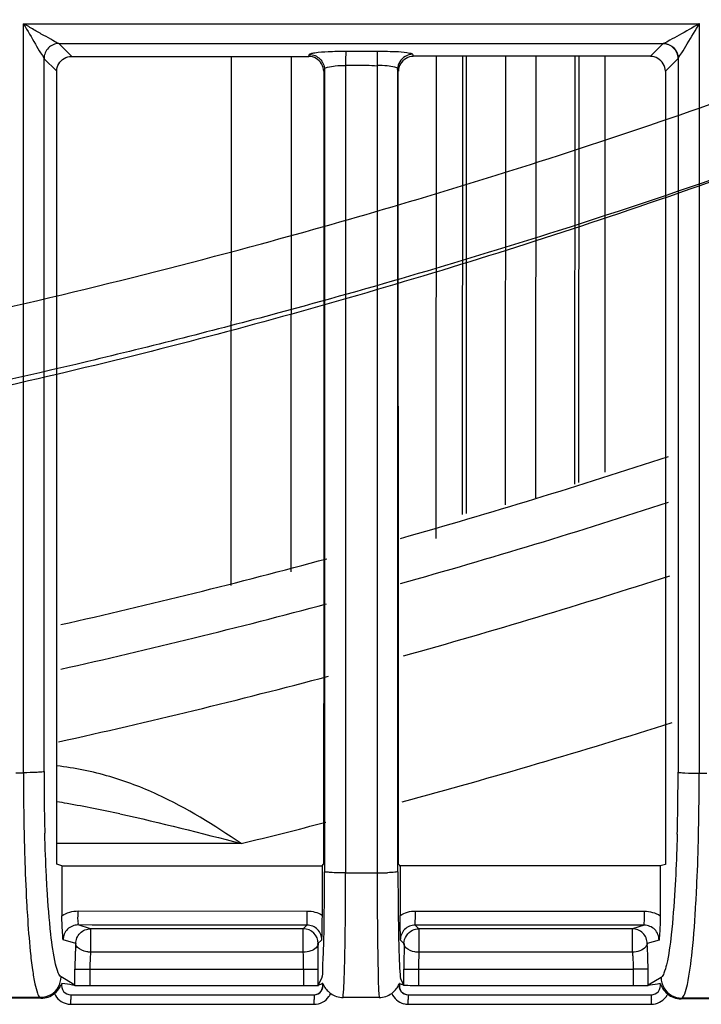
# Model space of a CAD drawing. Extents: x 11728 to 15347, y -2784 to -290.
# Drawn here: x 14295 to 14318, y -1307 to -1274 of the extents above; entities that cross this region are included whole.
import ezdxf

# ---------------------------------------------------------------- set-up
doc = ezdxf.new("R2010")
doc.units = 0
doc.header["$LTSCALE"] = 30.734
doc.layers.add('___SHELL', color=7, linetype='CONTINUOUS')

msp = doc.modelspace()

# ---------------------------------------------------------------- linework, layer by layer
at = {"layer": '___SHELL', "linetype": 'Continuous'}
for p, q in [((14295.364, -1299.287), (14295.364, -1274.197)), ((14295.372, -1274.197), (14318.026, -1274.197)), ((14318.014, -1274.197), (14318.014, -1299.305)), ((14296.548, -1274.858), (14316.815, -1274.855)), ((14296.977, -1275.287), (14296.548, -1274.858)), ((14316.805, -1274.862), (14316.381, -1275.286)), ((14306.168, -1275.12), (14307.226, -1275.12)), ((14296.051, -1275.36), (14296.479, -1275.787)), ((14296.052, -1299.251), (14296.052, -1275.36)), ((14302.323, -1293.015), (14302.332, -1275.291)), ((14304.331, -1275.29), (14304.322, -1292.558)), ((14304.929, -1275.286), (14304.95, -1275.221)), ((14308.407, -1275.217), (14308.429, -1275.286)), ((14316.381, -1275.286), (14308.429, -1275.286)), ((14309.2, -1291.445), (14309.208, -1275.286)), ((14310.074, -1275.286), (14310.066, -1290.643)), ((14310.21, -1290.61), (14310.218, -1275.286)), ((14311.517, -1275.286), (14311.509, -1290.314)), ((14312.535, -1290.081), (14312.543, -1275.286)), ((14313.842, -1275.286), (14313.835, -1289.62)), ((14313.979, -1289.563), (14313.987, -1275.286)), ((14314.853, -1275.286), (14314.846, -1289.224)), ((14316.88, -1275.787), (14317.307, -1275.363)), ((14317.304, -1275.362), (14317.305, -1299.269)), ((14305.458, -1275.722), (14305.436, -1275.79)), ((14305.451, -1275.722), (14305.451, -1302.407)), ((14306.514, -1275.594), (14306.161, -1275.593)), ((14306.161, -1275.593), (14306.161, -1275.791)), ((14306.161, -1275.791), (14306.161, -1302.406)), ((14307.219, -1275.593), (14307.219, -1275.789)), ((14307.219, -1275.789), (14307.219, -1302.354)), ((14307.923, -1275.789), (14307.901, -1275.719)), ((14307.908, -1302.605), (14307.908, -1275.719)), ((14296.479, -1302.352), (14296.479, -1299.251)), ((14316.88, -1299.269), (14316.88, -1302.36)), ((14295.108, -1299.287), (14295.364, -1299.287)), ((14318.011, -1299.305), (14318.267, -1299.305)), ((14302.66, -1301.662), (14296.48, -1301.662)), ((14296.653, -1302.403), (14296.48, -1302.352)), ((14296.653, -1302.403), (14296.653, -1304.08)), ((14296.653, -1302.403), (14305.403, -1302.407)), ((14305.371, -1302.407), (14305.37, -1304.058)), ((14305.371, -1302.407), (14305.423, -1302.354)), ((14305.451, -1302.407), (14305.451, -1302.604)), ((14306.161, -1302.406), (14306.161, -1302.643)), ((14307.219, -1302.354), (14307.219, -1302.643)), ((14316.707, -1302.411), (14307.956, -1302.408)), ((14307.971, -1302.39), (14307.989, -1302.408)), ((14307.989, -1302.408), (14307.99, -1304.068)), ((14316.88, -1302.36), (14316.707, -1302.411)), ((14306.161, -1302.643), (14307.219, -1302.644)), ((14297.198, -1303.919), (14304.875, -1303.922)), ((14308.501, -1303.923), (14316.179, -1303.926)), ((14297.614, -1304.516), (14297.192, -1304.39)), ((14304.744, -1304.516), (14297.614, -1304.516)), ((14297.614, -1304.516), (14297.614, -1305.302)), ((14304.867, -1304.392), (14304.744, -1304.516)), ((14304.744, -1305.029), (14304.744, -1304.516)), ((14308.493, -1304.394), (14308.615, -1304.516)), ((14315.772, -1304.516), (14308.615, -1304.516)), ((14308.615, -1304.516), (14308.615, -1305.302)), ((14316.17, -1304.397), (14315.772, -1304.516)), ((14315.772, -1305.302), (14315.772, -1304.516)), ((14297.116, -1305.014), (14296.692, -1304.887)), ((14304.744, -1305.129), (14304.744, -1305.029)), ((14304.744, -1305.302), (14304.744, -1305.129)), ((14305.356, -1304.893), (14305.235, -1305.015)), ((14308.124, -1305.016), (14308.003, -1304.894)), ((14316.667, -1304.895), (14316.271, -1305.014)), ((14304.744, -1305.302), (14297.614, -1305.302)), ((14315.772, -1305.302), (14308.615, -1305.302)), ((14297.085, -1306.428), (14297.088, -1305.872)), ((14297.088, -1305.872), (14297.586, -1305.874)), ((14316.298, -1305.872), (14315.8, -1305.874)), ((14316.301, -1306.406), (14316.298, -1305.872)), ((14296.743, -1306.199), (14296.623, -1306.127)), ((14297.085, -1306.406), (14296.743, -1306.199)), ((14297.586, -1305.874), (14297.583, -1306.429)), ((14297.586, -1305.874), (14304.43, -1305.874)), ((14304.43, -1305.874), (14305.252, -1305.874)), ((14304.752, -1305.874), (14304.752, -1306.429)), ((14305.243, -1306.4), (14305.243, -1305.874)), ((14305.353, -1306.18), (14305.243, -1306.4)), ((14308.115, -1306.4), (14308.006, -1306.181)), ((14308.107, -1305.874), (14315.8, -1305.874)), ((14308.115, -1306.4), (14308.116, -1305.874)), ((14308.606, -1305.874), (14308.606, -1306.429)), ((14315.8, -1305.874), (14315.803, -1306.429)), ((14316.735, -1306.146), (14316.301, -1306.406)), ((14296.752, -1306.364), (14296.653, -1306.348)), ((14297.145, -1306.428), (14297.085, -1306.428)), ((14297.583, -1306.429), (14297.145, -1306.428)), ((14304.752, -1306.429), (14297.583, -1306.429)), ((14304.963, -1306.429), (14304.752, -1306.429)), ((14305.124, -1306.429), (14304.963, -1306.429)), ((14305.253, -1306.429), (14305.124, -1306.429)), ((14307.969, -1306.352), (14307.963, -1306.348)), ((14307.974, -1306.355), (14307.969, -1306.352)), ((14308.006, -1306.369), (14307.974, -1306.354)), ((14315.803, -1306.429), (14308.606, -1306.429)), ((14316.005, -1306.429), (14315.803, -1306.429)), ((14316.301, -1306.428), (14316.005, -1306.429)), ((14295.959, -1306.844), (14294.5, -1306.843)), ((14295.925, -1306.824), (14294.533, -1306.823)), ((14295.925, -1306.824), (14295.959, -1306.844)), ((14296.952, -1306.729), (14305.104, -1306.729)), ((14306.68, -1306.823), (14306.074, -1306.822)), ((14307.286, -1306.823), (14306.68, -1306.823)), ((14308.256, -1306.729), (14316.405, -1306.729)), ((14317.399, -1306.861), (14317.432, -1306.841)), ((14318.858, -1306.862), (14317.399, -1306.861)), ((14318.824, -1306.842), (14317.432, -1306.841)), ((14296.956, -1307.047), (14305.109, -1307.047)), ((14308.261, -1307.047), (14316.41, -1307.047))]:
    msp.add_line(p, q, dxfattribs=at)
for centre, radius, start, end in [((14335.101, -1275.61), 28.94, 179.5169, 179.9654), ((14336.084, -1275.612), 28.865, 179.5411, 180.0113), ((14248.676, -1081.562), 218.1, 285.78514, 288.25063), ((14248.676, -1081.562), 219.556, 285.67607, 288.12792), ((14248.676, -1081.562), 218.1, 282.69698, 285.11028), ((14248.676, -1081.562), 221.915, 285.53357, 287.93818), ((14248.676, -1081.562), 219.556, 282.61149, 285.00599), ((14248.676, -1081.562), 221.915, 282.45612, 284.86014), ((14248.676, -1081.562), 226.624, 285.19139, 287.57497), ((14372.814, -1299.278), 76.762, 179.97987, 181.52311), ((14234.382, -1299.225), 82.923, 358.53048, 359.96975), ((14395.301, -1299.266), 99.938, 180.0123, 181.31793), ((14228.715, -1299.445), 89.296, 358.62838, 0.08972), ((14289.16, -1343.578), 43.931, 79.9451, 80.4058), ((14288.163, -1349.025), 49.468, 77.8255, 79.9098), ((14248.676, -1081.562), 226.624, 283.78085, 284.52028), ((14307.221, -1292.039), 10.604, 269.9269, 271.8753), ((14304.743, -1305.016), 0.5, 0.1159, 89.9704), ((14309.877, -1305.791), 12.785, 176.518, 177.6537), ((14265.289, -1305.762), 39.953, 0.6813, 1.0713), ((14349.061, -1305.765), 40.944, 178.9509, 179.3249), ((14312.957, -1305.938), 15.869, 177.5811, 178.6262), ((14304.625, -1305.921), 7.039, 176.4089, 179.6239), ((14302.662, -1305.797), 5.072, 174.4021, 176.4128), ((14285.506, -1305.855), 19.246, 0.5438, 1.6472), ((14254.97, -1305.883), 50.273, 0.3479, 0.6788), ((14360.425, -1305.901), 52.309, 179.3231, 179.6408), ((14332.071, -1305.92), 23.465, 178.9239, 179.888), ((14325.398, -1305.794), 16.79, 178.3199, 178.9252), ((14314.85, -1305.969), 17.763, 178.6724, 179.6872), ((14279.966, -1305.93), 24.786, 0.1284, 0.5943), ((14247.686, -1305.936), 57.556, 0.06182, 0.35642), ((14369.028, -1305.96), 60.913, 179.63599, 179.91891), ((14299.266, -1305.958), 17.033, 0.2883, 1.3061), ((14295.92, -1306.122), 0.703, 300.7752, 359.7234), ((14317.438, -1306.139), 0.703, 180.5615, 239.9435), ((14305.095, -1306.43), 0.3, 270.0092, 14.5492), ((14308.265, -1306.43), 0.3, 165.5302, 269.9922), ((14305.107, -1306.443), 0.605, 324.9911, 336.6207), ((14306.076, -1306.137), 0.685, 251.3437, 269.8911), ((14308.414, -1306.69), 1.135, 185.8422, 186.742), ((14316.41, -1306.441), 0.606, 323.1662, 334.4721), ((14317.401, -1306.163), 0.699, 230.5235, 250.1432), ((14296.956, -1306.436), 0.611, 257.5141, 269.9696), ((14275.489, -1307.027), 21.466, 359.9459, 0.3659), ((14286.744, -1307.027), 18.365, 359.9369, 0.4277), ((14308.262, -1306.44), 0.606, 254.9258, 269.954), ((14290.868, -1307.027), 17.393, 359.9333, 0.4515), ((14301.11, -1307.027), 15.301, 359.9241, 0.5133)]:
    msp.add_arc(centre, radius, start, end, dxfattribs=at)
for points, knots in [([(14295.979, -1239.956), (14294.248, -1242.695), (14291.193, -1247.103), (14287.46, -1251.704), (14285.065, -1254.428), (14283.4, -1256.24), (14281.091, -1258.625), (14278.368, -1261.257), (14275.694, -1263.639), (14273.469, -1265.504), (14271.89, -1266.77), (14270.026, -1268.208), (14268.298, -1269.478), (14266.362, -1270.83), (14264.67, -1271.963), (14262.203, -1273.487), (14259.055, -1275.187), (14254.875, -1277.08), (14251.523, -1278.405), (14249.105, -1279.34), (14247.887, -1279.808), (14246.607, -1280.299), (14245.313, -1280.794), (14244.224, -1281.209), (14243.441, -1281.505), (14242.91, -1281.705), (14242.519, -1281.851), (14242.226, -1281.959), (14242.033, -1282.03), (14241.838, -1282.102), (14241.641, -1282.174), (14241.443, -1282.246), (14241.244, -1282.317), (14241.014, -1282.4), (14240.834, -1282.465), (14240.753, -1282.495)], [0, 0, 0, 0, 0.136326, 0.225352, 0.249157, 0.288931, 0.328871, 0.388834, 0.448249, 0.479506, 0.510995, 0.533408, 0.578584, 0.601185, 0.632769, 0.664265, 0.723164, 0.783152, 0.85725, 0.874831, 0.892205, 0.912167, 0.932534, 0.950508, 0.961179, 0.967751, 0.974387, 0.978746, 0.980883, 0.983051, 0.987478, 0.989712, 0.991942, 0.996351, 1, 1, 1, 1]), ([(14296.548, -1274.861), (14296.476, -1274.848), (14296.319, -1274.723), (14296.033, -1274.589), (14295.707, -1274.394), (14295.482, -1274.261), (14295.366, -1274.197)], [0, 0, 0, 0, 0.162417, 0.422308, 0.706267, 1, 1, 1, 1]), ([(14318.017, -1274.197), (14317.789, -1274.323), (14317.466, -1274.522), (14317.06, -1274.728), (14316.891, -1274.838), (14316.815, -1274.859)], [0, 0, 0, 0, 0.568474, 0.826701, 1, 1, 1, 1]), ([(14317.305, -1275.363), (14317.335, -1275.295), (14317.462, -1275.144), (14317.683, -1274.739), (14317.893, -1274.413), (14318.026, -1274.181)], [0, 0, 0, 0, 0.160961, 0.420455, 1, 1, 1, 1]), ([(14295.372, -1274.207), (14295.497, -1274.434), (14295.698, -1274.75), (14295.908, -1275.143), (14296.026, -1275.293), (14296.052, -1275.36)], [0, 0, 0, 0, 0.580239, 0.838771, 1, 1, 1, 1]), ([(14296.548, -1274.861), (14296.421, -1274.862), (14296.159, -1274.97), (14296.053, -1275.233), (14296.052, -1275.36)], [0, 0, 0, 0, 0.499476, 1, 1, 1, 1]), ([(14316.815, -1274.859), (14316.813, -1274.86), (14316.81, -1274.863), (14316.806, -1274.865), (14316.805, -1274.866)], [0, 0, 0, 0, 0.545807, 1, 1, 1, 1]), ([(14316.815, -1274.859), (14316.942, -1274.861), (14317.206, -1274.97), (14317.307, -1275.236), (14317.305, -1275.363)], [0, 0, 0, 0, 0.50109, 1, 1, 1, 1]), ([(14274.452, -1287.402), (14274.851, -1287.348), (14275.731, -1287.228), (14277.091, -1287.033), (14279.405, -1286.687), (14282.588, -1286.171), (14286.632, -1285.439), (14291.458, -1284.472), (14297.038, -1283.214), (14302.817, -1281.734), (14308.015, -1280.261), (14314.734, -1278.196), (14319.843, -1276.41), (14323.387, -1275.057)], [0, 0, 0, 0, 0.023837, 0.05269, 0.081507, 0.162642, 0.243901, 0.325307, 0.454572, 0.583129, 0.679088, 0.775039, 1, 1, 1, 1]), ([(14304.95, -1275.221), (14304.959, -1275.204), (14305.029, -1275.187), (14305.227, -1275.146), (14305.428, -1275.138), (14305.579, -1275.13)], [0, 0, 0, 0, 0.090798, 0.291137, 1, 1, 1, 1]), ([(14306.168, -1275.12), (14306.167, -1275.128), (14306.165, -1275.21), (14306.163, -1275.292), (14306.162, -1275.366)], [0, 0, 0, 0, 0.095336, 1, 1, 1, 1]), ([(14307.226, -1275.12), (14307.224, -1275.128), (14307.223, -1275.216), (14307.22, -1275.302), (14307.22, -1275.381)], [0, 0, 0, 0, 0.09513, 1, 1, 1, 1]), ([(14307.226, -1275.116), (14307.338, -1275.117), (14307.697, -1275.123), (14308.06, -1275.13), (14308.303, -1275.178)], [0, 0, 0, 0, 0.3111, 1, 1, 1, 1]), ([(14308.303, -1275.178), (14308.317, -1275.18), (14308.352, -1275.189), (14308.395, -1275.198), (14308.407, -1275.217)], [0, 0, 0, 0, 0.383465, 1, 1, 1, 1]), ([(14317.305, -1275.363), (14317.304, -1275.236), (14317.195, -1274.973), (14316.932, -1274.867), (14316.805, -1274.866)], [0, 0, 0, 0, 0.499486, 1, 1, 1, 1]), ([(14304.95, -1275.225), (14305.077, -1275.225), (14305.333, -1275.34), (14305.451, -1275.596), (14305.451, -1275.722)], [0, 0, 0, 0, 0.500643, 1, 1, 1, 1]), ([(14305.451, -1275.722), (14305.456, -1275.682), (14305.62, -1275.638), (14305.726, -1275.619), (14305.814, -1275.61)], [0, 0, 0, 0, 0.310325, 1, 1, 1, 1]), ([(14307.908, -1275.719), (14307.903, -1275.68), (14307.744, -1275.637), (14307.64, -1275.617), (14307.554, -1275.609)], [0, 0, 0, 0, 0.313192, 1, 1, 1, 1]), ([(14326.062, -1276.601), (14321.853, -1278.256), (14316.049, -1280.31), (14308.603, -1282.587), (14303.353, -1284.064), (14297.516, -1285.547), (14291.88, -1286.805), (14287.004, -1287.77), (14282.918, -1288.501), (14279.703, -1289.015), (14277.364, -1289.36), (14275.99, -1289.553), (14275.101, -1289.673), (14274.699, -1289.726)], [0, 0, 0, 0, 0.255201, 0.347376, 0.439559, 0.563069, 0.687296, 0.765545, 0.843658, 0.921652, 0.949353, 0.977088, 1, 1, 1, 1]), ([(14326.064, -1276.609), (14324.299, -1277.314), (14320.733, -1278.681), (14315.481, -1280.529), (14310.328, -1282.192), (14305.316, -1283.677), (14300.28, -1285.035), (14295.204, -1286.264), (14290.08, -1287.371), (14283.254, -1288.673), (14278.119, -1289.457), (14274.703, -1289.888)], [0, 0, 0, 0, 0.107164, 0.215412, 0.313986, 0.412518, 0.510228, 0.608118, 0.707092, 0.805854, 1, 1, 1, 1]), ([(14296.053, -1299.251), (14296.033, -1299.264), (14295.953, -1299.264), (14295.726, -1299.29), (14295.513, -1299.287), (14295.355, -1299.287)], [0, 0, 0, 0, 0.099446, 0.324029, 1, 1, 1, 1]), ([(14302.66, -1301.662), (14301.76, -1301.056), (14300.354, -1300.168), (14298.237, -1299.362), (14297.083, -1299.132), (14296.484, -1299.056)], [0, 0, 0, 0, 0.48097, 0.73206, 1, 1, 1, 1]), ([(14317.304, -1299.269), (14317.323, -1299.281), (14317.404, -1299.283), (14317.634, -1299.308), (14317.851, -1299.305), (14318.011, -1299.305)], [0, 0, 0, 0, 0.09533, 0.323652, 1, 1, 1, 1]), ([(14295.39, -1301.564), (14295.394, -1301.745), (14295.413, -1302.43), (14295.441, -1303.114), (14295.468, -1303.618)], [0, 0, 0, 0, 0.26427, 1, 1, 1, 1]), ([(14296.158, -1303.191), (14296.149, -1303.045), (14296.115, -1302.421), (14296.093, -1301.796), (14296.08, -1301.318)], [0, 0, 0, 0, 0.234947, 1, 1, 1, 1]), ([(14317.277, -1301.352), (14317.273, -1301.516), (14317.254, -1302.138), (14317.226, -1302.76), (14317.198, -1303.217)], [0, 0, 0, 0, 0.264157, 1, 1, 1, 1]), ([(14317.905, -1303.636), (14317.914, -1303.476), (14317.949, -1302.792), (14317.973, -1302.107), (14317.985, -1301.582)], [0, 0, 0, 0, 0.234522, 1, 1, 1, 1]), ([(14307.937, -1302.355), (14307.943, -1302.361), (14307.954, -1302.373), (14307.966, -1302.384), (14307.971, -1302.39)], [0, 0, 0, 0, 0.502245, 1, 1, 1, 1]), ([(14305.443, -1302.604), (14305.443, -1302.832), (14305.44, -1303.658), (14305.431, -1304.484), (14305.416, -1305.081)], [0, 0, 0, 0, 0.276325, 1, 1, 1, 1]), ([(14306.15, -1302.643), (14306.062, -1302.643), (14305.902, -1302.639), (14305.679, -1302.639), (14305.552, -1302.613), (14305.459, -1302.622), (14305.451, -1302.604)], [0, 0, 0, 0, 0.374831, 0.695483, 0.913697, 1, 1, 1, 1]), ([(14306.136, -1305.389), (14306.141, -1305.188), (14306.156, -1304.272), (14306.161, -1303.357), (14306.161, -1302.643)], [0, 0, 0, 0, 0.220313, 1, 1, 1, 1]), ([(14307.219, -1302.644), (14307.219, -1302.893), (14307.22, -1303.808), (14307.227, -1304.723), (14307.238, -1305.389)], [0, 0, 0, 0, 0.272465, 1, 1, 1, 1]), ([(14307.908, -1302.605), (14307.904, -1302.613), (14307.863, -1302.615), (14307.761, -1302.635), (14307.65, -1302.635), (14307.568, -1302.638)], [0, 0, 0, 0, 0.083097, 0.285215, 1, 1, 1, 1]), ([(14307.916, -1302.605), (14307.916, -1302.83), (14307.918, -1303.649), (14307.927, -1304.468), (14307.942, -1305.061)], [0, 0, 0, 0, 0.275818, 1, 1, 1, 1]), ([(14296.442, -1305.703), (14296.364, -1305.374), (14296.254, -1304.535), (14296.188, -1303.695), (14296.158, -1303.191)], [0, 0, 0, 0, 0.401729, 1, 1, 1, 1]), ([(14317.198, -1303.217), (14317.168, -1303.717), (14317.102, -1304.554), (14316.995, -1305.39), (14316.917, -1305.719)], [0, 0, 0, 0, 0.596685, 1, 1, 1, 1]), ([(14295.468, -1303.618), (14295.476, -1303.77), (14295.509, -1304.32), (14295.55, -1304.869), (14295.591, -1305.266)], [0, 0, 0, 0, 0.276658, 1, 1, 1, 1]), ([(14317.616, -1306.382), (14317.696, -1306.02), (14317.807, -1305.103), (14317.875, -1304.186), (14317.905, -1303.636)], [0, 0, 0, 0, 0.402209, 1, 1, 1, 1]), ([(14296.692, -1304.887), (14296.687, -1304.831), (14296.663, -1304.563), (14296.653, -1304.293), (14296.653, -1304.08)], [0, 0, 0, 0, 0.207673, 1, 1, 1, 1]), ([(14297.192, -1304.39), (14297.212, -1304.347), (14297.177, -1304.18), (14297.198, -1304.029), (14297.198, -1303.919)], [0, 0, 0, 0, 0.298911, 1, 1, 1, 1]), ([(14304.867, -1304.392), (14304.873, -1304.381), (14304.865, -1304.331), (14304.881, -1304.178), (14304.874, -1304.032), (14304.875, -1303.922)], [0, 0, 0, 0, 0.081181, 0.298983, 1, 1, 1, 1]), ([(14305.37, -1304.058), (14305.37, -1304.141), (14305.368, -1304.419), (14305.362, -1304.698), (14305.356, -1304.893)], [0, 0, 0, 0, 0.297102, 1, 1, 1, 1]), ([(14308.003, -1304.894), (14308.001, -1304.837), (14307.994, -1304.561), (14307.99, -1304.286), (14307.99, -1304.068)], [0, 0, 0, 0, 0.209244, 1, 1, 1, 1]), ([(14308.493, -1304.394), (14308.499, -1304.383), (14308.49, -1304.332), (14308.508, -1304.18), (14308.5, -1304.033), (14308.501, -1303.923)], [0, 0, 0, 0, 0.081203, 0.299005, 1, 1, 1, 1]), ([(14316.17, -1304.397), (14316.177, -1304.387), (14316.167, -1304.335), (14316.186, -1304.184), (14316.178, -1304.036), (14316.179, -1303.926)], [0, 0, 0, 0, 0.081253, 0.299056, 1, 1, 1, 1]), ([(14316.707, -1304.078), (14316.707, -1304.159), (14316.704, -1304.431), (14316.684, -1304.704), (14316.666, -1304.895)], [0, 0, 0, 0, 0.295554, 1, 1, 1, 1]), ([(14297.192, -1304.39), (14297.064, -1304.389), (14296.798, -1304.493), (14296.691, -1304.759), (14296.692, -1304.887)], [0, 0, 0, 0, 0.500786, 1, 1, 1, 1]), ([(14297.116, -1305.014), (14297.117, -1304.887), (14297.223, -1304.624), (14297.487, -1304.517), (14297.614, -1304.516)], [0, 0, 0, 0, 0.499707, 1, 1, 1, 1]), ([(14305.365, -1304.893), (14305.365, -1304.766), (14305.261, -1304.5), (14304.995, -1304.392), (14304.867, -1304.392)], [0, 0, 0, 0, 0.498541, 1, 1, 1, 1]), ([(14308.493, -1304.394), (14308.365, -1304.394), (14308.099, -1304.501), (14307.994, -1304.767), (14307.994, -1304.894)], [0, 0, 0, 0, 0.50121, 1, 1, 1, 1]), ([(14316.271, -1305.014), (14316.27, -1304.887), (14316.163, -1304.623), (14315.899, -1304.517), (14315.772, -1304.516)], [0, 0, 0, 0, 0.500611, 1, 1, 1, 1]), ([(14316.667, -1304.895), (14316.668, -1304.768), (14316.563, -1304.502), (14316.297, -1304.397), (14316.17, -1304.397)], [0, 0, 0, 0, 0.498582, 1, 1, 1, 1]), ([(14297.614, -1305.302), (14297.57, -1305.3), (14297.415, -1305.281), (14297.26, -1305.217), (14297.177, -1305.139)], [0, 0, 0, 0, 0.279846, 1, 1, 1, 1]), ([(14305.416, -1305.081), (14305.41, -1305.34), (14305.38, -1305.701), (14305.39, -1306.079), (14305.353, -1306.18)], [0, 0, 0, 0, 0.706967, 1, 1, 1, 1]), ([(14307.942, -1305.061), (14307.946, -1305.211), (14307.955, -1305.475), (14307.966, -1305.816), (14307.988, -1306.036), (14307.992, -1306.15), (14308.006, -1306.181)], [0, 0, 0, 0, 0.400715, 0.70724, 0.908418, 1, 1, 1, 1]), ([(14308.615, -1305.302), (14308.572, -1305.302), (14308.419, -1305.288), (14308.262, -1305.231), (14308.182, -1305.154)], [0, 0, 0, 0, 0.279697, 1, 1, 1, 1]), ([(14316.271, -1305.014), (14316.266, -1305.051), (14316.166, -1305.237), (14315.935, -1305.295), (14315.773, -1305.302)], [0, 0, 0, 0, 0.18677, 1, 1, 1, 1]), ([(14316.294, -1305.569), (14316.291, -1305.427), (14316.284, -1305.242), (14316.273, -1305.057), (14316.27, -1305.014)], [0, 0, 0, 0, 0.767719, 1, 1, 1, 1]), ([(14295.591, -1305.266), (14295.612, -1305.475), (14295.655, -1305.841), (14295.732, -1306.318), (14295.81, -1306.625), (14295.877, -1306.793), (14295.925, -1306.824)], [0, 0, 0, 0, 0.391492, 0.690818, 0.892915, 1, 1, 1, 1]), ([(14306.109, -1306.326), (14306.111, -1306.261), (14306.123, -1305.949), (14306.131, -1305.637), (14306.136, -1305.389)], [0, 0, 0, 0, 0.208805, 1, 1, 1, 1]), ([(14307.238, -1305.389), (14307.241, -1305.557), (14307.253, -1306.029), (14307.253, -1306.502), (14307.284, -1306.805)], [0, 0, 0, 0, 0.355206, 1, 1, 1, 1]), ([(14315.773, -1305.302), (14315.777, -1305.346), (14315.793, -1305.536), (14315.799, -1305.727), (14315.8, -1305.874)], [0, 0, 0, 0, 0.22936, 1, 1, 1, 1]), ([(14296.623, -1306.128), (14296.576, -1306.1), (14296.506, -1305.945), (14296.465, -1305.801), (14296.442, -1305.703)], [0, 0, 0, 0, 0.352402, 1, 1, 1, 1]), ([(14316.917, -1305.719), (14316.894, -1305.817), (14316.852, -1305.963), (14316.781, -1306.114), (14316.735, -1306.146)], [0, 0, 0, 0, 0.644946, 1, 1, 1, 1]), ([(14296.653, -1306.348), (14296.629, -1306.435), (14296.671, -1306.643), (14296.862, -1306.729), (14296.952, -1306.729)], [0, 0, 0, 0, 0.500102, 1, 1, 1, 1]), ([(14305.104, -1306.729), (14305.194, -1306.729), (14305.383, -1306.639), (14305.421, -1306.433), (14305.397, -1306.347)], [0, 0, 0, 0, 0.501639, 1, 1, 1, 1]), ([(14305.397, -1306.347), (14305.395, -1306.349), (14305.391, -1306.351), (14305.387, -1306.354), (14305.385, -1306.354)], [0, 0, 0, 0, 0.557689, 1, 1, 1, 1]), ([(14305.397, -1306.347), (14305.419, -1306.409), (14305.466, -1306.49), (14305.526, -1306.56), (14305.544, -1306.579)], [0, 0, 0, 0, 0.711574, 1, 1, 1, 1]), ([(14306.074, -1306.822), (14306.078, -1306.795), (14306.095, -1306.631), (14306.103, -1306.465), (14306.109, -1306.326)], [0, 0, 0, 0, 0.160135, 1, 1, 1, 1]), ([(14307.706, -1306.68), (14307.767, -1306.633), (14307.84, -1306.563), (14307.896, -1306.481), (14307.907, -1306.463)], [0, 0, 0, 0, 0.780861, 1, 1, 1, 1]), ([(14307.963, -1306.348), (14307.939, -1306.434), (14307.978, -1306.641), (14308.167, -1306.729), (14308.256, -1306.729)], [0, 0, 0, 0, 0.499945, 1, 1, 1, 1]), ([(14308.168, -1306.414), (14308.153, -1306.413), (14308.136, -1306.41), (14308.107, -1306.415), (14308.106, -1306.421)], [0, 0, 0, 0, 0.715455, 1, 1, 1, 1]), ([(14308.606, -1306.429), (14308.562, -1306.432), (14308.416, -1306.436), (14308.27, -1306.423), (14308.168, -1306.414)], [0, 0, 0, 0, 0.299719, 1, 1, 1, 1]), ([(14316.365, -1306.405), (14316.355, -1306.406), (14316.333, -1306.409), (14316.312, -1306.412), (14316.301, -1306.414)], [0, 0, 0, 0, 0.501258, 1, 1, 1, 1]), ([(14316.405, -1306.729), (14316.494, -1306.729), (14316.682, -1306.643), (14316.725, -1306.439), (14316.703, -1306.353)], [0, 0, 0, 0, 0.501399, 1, 1, 1, 1]), ([(14316.703, -1306.353), (14316.727, -1306.416), (14316.772, -1306.499), (14316.829, -1306.573), (14316.847, -1306.593)], [0, 0, 0, 0, 0.715036, 1, 1, 1, 1]), ([(14317.432, -1306.841), (14317.481, -1306.81), (14317.551, -1306.642), (14317.593, -1306.488), (14317.616, -1306.382)], [0, 0, 0, 0, 0.34819, 1, 1, 1, 1]), ([(14296.952, -1306.729), (14296.966, -1306.729), (14296.937, -1306.817), (14296.955, -1306.851), (14296.955, -1306.89)], [0, 0, 0, 0, 0.269574, 1, 1, 1, 1]), ([(14305.104, -1306.729), (14305.119, -1306.729), (14305.09, -1306.817), (14305.108, -1306.851), (14305.108, -1306.89)], [0, 0, 0, 0, 0.269636, 1, 1, 1, 1]), ([(14308.256, -1306.729), (14308.271, -1306.729), (14308.242, -1306.817), (14308.26, -1306.851), (14308.261, -1306.89)], [0, 0, 0, 0, 0.269674, 1, 1, 1, 1]), ([(14316.405, -1306.729), (14316.419, -1306.729), (14316.392, -1306.817), (14316.409, -1306.851), (14316.41, -1306.89)], [0, 0, 0, 0, 0.269754, 1, 1, 1, 1])]:
    msp.add_open_spline(points, degree=3, knots=knots, dxfattribs=at)
for points in [[(14305.579, -1275.13), (14305.775, -1275.121), (14305.972, -1275.117), (14306.168, -1275.116)], [(14296.48, -1275.787), (14296.48, -1275.623), (14296.583, -1275.444), (14296.724, -1275.36)], [(14296.724, -1275.36), (14296.799, -1275.315), (14296.889, -1275.29), (14296.977, -1275.29)], [(14296.977, -1275.291), (14299.628, -1275.29), (14302.279, -1275.29), (14304.929, -1275.291)], [(14305.172, -1275.36), (14305.1, -1275.317), (14305.014, -1275.29), (14304.929, -1275.29)], [(14305.429, -1275.79), (14305.429, -1275.623), (14305.316, -1275.445), (14305.172, -1275.36)], [(14307.976, -1275.469), (14307.933, -1275.543), (14307.908, -1275.632), (14307.908, -1275.719)], [(14308.407, -1275.221), (14308.242, -1275.222), (14308.06, -1275.326), (14307.976, -1275.469)], [(14308.429, -1275.29), (14308.264, -1275.29), (14308.087, -1275.401), (14308.002, -1275.543)], [(14316.624, -1275.36), (14316.552, -1275.317), (14316.465, -1275.29), (14316.381, -1275.29)], [(14316.879, -1275.787), (14316.878, -1275.622), (14316.767, -1275.444), (14316.624, -1275.36)], [(14296.479, -1299.251), (14296.479, -1291.43), (14296.479, -1283.609), (14296.479, -1275.787)], [(14305.436, -1275.79), (14305.433, -1284.645), (14305.427, -1293.5), (14305.423, -1302.354)], [(14305.814, -1275.61), (14305.933, -1275.597), (14306.053, -1275.593), (14306.172, -1275.592)], [(14306.866, -1275.598), (14306.749, -1275.594), (14306.631, -1275.595), (14306.514, -1275.594)], [(14307.219, -1275.618), (14307.102, -1275.608), (14306.984, -1275.601), (14306.866, -1275.598)], [(14307.554, -1275.609), (14307.443, -1275.599), (14307.331, -1275.596), (14307.219, -1275.599)], [(14307.937, -1302.355), (14307.933, -1293.5), (14307.926, -1284.645), (14307.923, -1275.789)], [(14308.002, -1275.543), (14307.958, -1275.617), (14307.93, -1275.704), (14307.93, -1275.789)], [(14316.881, -1275.787), (14316.881, -1283.615), (14316.882, -1291.442), (14316.88, -1299.269)], [(14298.595, -1300.669), (14299.959, -1300.962), (14301.311, -1301.307), (14302.66, -1301.662)], [(14316.707, -1302.411), (14316.707, -1302.782), (14316.708, -1303.152), (14316.709, -1303.522)], [(14316.709, -1303.522), (14316.709, -1303.708), (14316.707, -1303.893), (14316.707, -1304.078)], [(14296.652, -1304.08), (14296.812, -1303.977), (14297.008, -1303.919), (14297.198, -1303.919)], [(14304.875, -1303.922), (14305.046, -1303.922), (14305.225, -1303.966), (14305.37, -1304.058)], [(14307.99, -1304.068), (14308.138, -1303.971), (14308.324, -1303.923), (14308.501, -1303.923)], [(14316.179, -1303.926), (14316.362, -1303.927), (14316.551, -1303.981), (14316.706, -1304.078)], [(14304.867, -1304.392), (14302.309, -1304.39), (14299.75, -1304.392), (14297.192, -1304.39)], [(14308.406, -1304.562), (14308.471, -1304.532), (14308.544, -1304.516), (14308.615, -1304.516)], [(14316.17, -1304.397), (14313.611, -1304.395), (14311.052, -1304.396), (14308.493, -1304.394)], [(14308.115, -1305.015), (14308.116, -1304.836), (14308.243, -1304.637), (14308.406, -1304.562)], [(14297.177, -1305.139), (14297.143, -1305.108), (14297.114, -1305.062), (14297.114, -1305.016)], [(14305.173, -1305.155), (14305.124, -1305.205), (14305.059, -1305.238), (14304.993, -1305.26)], [(14305.243, -1305.015), (14305.241, -1305.068), (14305.21, -1305.118), (14305.173, -1305.155)], [(14308.182, -1305.154), (14308.145, -1305.118), (14308.115, -1305.067), (14308.115, -1305.016)], [(14304.993, -1305.26), (14304.913, -1305.287), (14304.828, -1305.301), (14304.744, -1305.302)], [(14296.4, -1306.687), (14296.476, -1306.626), (14296.542, -1306.55), (14296.593, -1306.467)], [(14296.593, -1306.467), (14296.616, -1306.429), (14296.637, -1306.39), (14296.653, -1306.348)], [(14297.085, -1306.414), (14296.975, -1306.394), (14296.863, -1306.382), (14296.752, -1306.364)], [(14305.385, -1306.354), (14305.341, -1306.373), (14305.294, -1306.386), (14305.253, -1306.41)], [(14307.907, -1306.463), (14307.93, -1306.427), (14307.949, -1306.388), (14307.963, -1306.348)], [(14308.106, -1306.41), (14308.075, -1306.392), (14308.039, -1306.384), (14308.006, -1306.369)], [(14316.703, -1306.353), (14316.591, -1306.371), (14316.479, -1306.393), (14316.365, -1306.405)], [(14296.28, -1306.725), (14296.175, -1306.788), (14296.048, -1306.823), (14295.926, -1306.824)], [(14295.959, -1306.844), (14296.115, -1306.844), (14296.279, -1306.786), (14296.4, -1306.687)], [(14296.4, -1306.687), (14296.474, -1306.854), (14296.646, -1306.993), (14296.824, -1307.033)], [(14305.109, -1307.047), (14305.294, -1307.047), (14305.496, -1306.942), (14305.602, -1306.79)], [(14305.544, -1306.579), (14305.581, -1306.617), (14305.62, -1306.652), (14305.662, -1306.683)], [(14305.662, -1306.683), (14305.721, -1306.727), (14305.787, -1306.762), (14305.857, -1306.786)], [(14307.287, -1306.823), (14307.434, -1306.823), (14307.588, -1306.77), (14307.706, -1306.68)], [(14307.706, -1306.68), (14307.774, -1306.842), (14307.934, -1306.98), (14308.104, -1307.026)], [(14316.41, -1307.047), (14316.591, -1307.047), (14316.787, -1306.949), (14316.895, -1306.804)], [(14316.847, -1306.593), (14316.88, -1306.632), (14316.917, -1306.669), (14316.957, -1306.702)], [(14317.086, -1306.747), (14317.189, -1306.807), (14317.313, -1306.841), (14317.432, -1306.841)], [(14317.164, -1306.82), (14317.239, -1306.847), (14317.32, -1306.861), (14317.399, -1306.861)]]:
    msp.add_open_spline(points, degree=3, dxfattribs=at)

doc.saveas('drawing.dxf')
